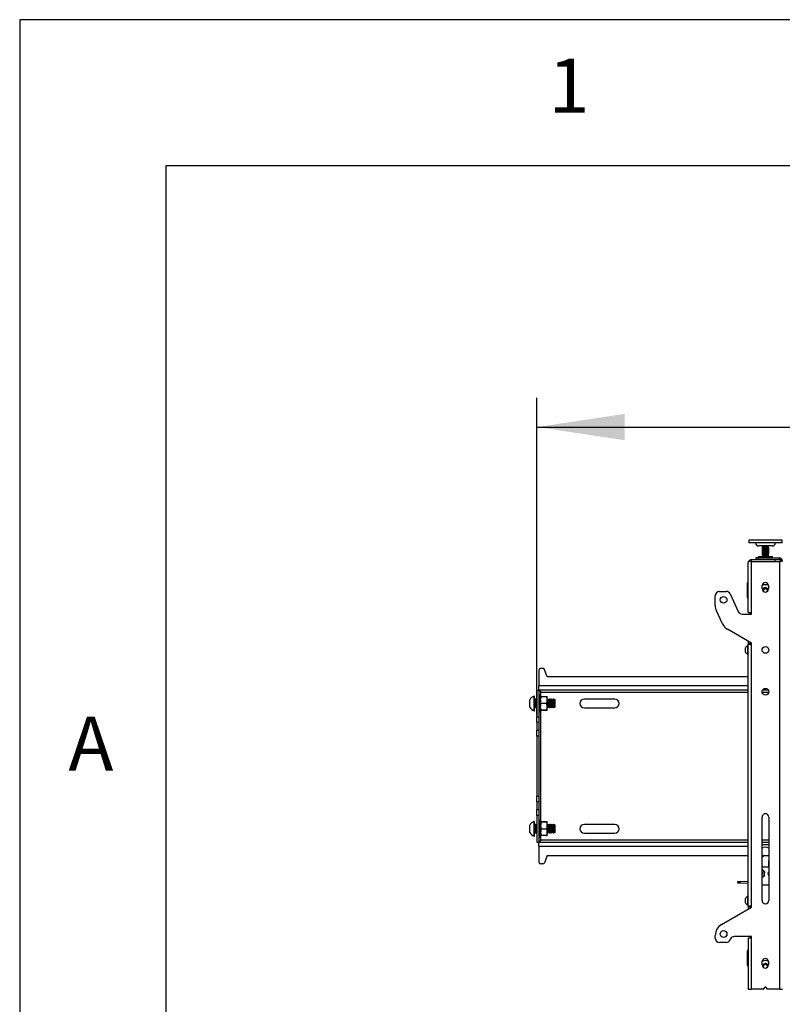
# Model space of a CAD drawing. Extents: x 5 to 292, y 5 to 205.
# Drawn here: x 5 to 31, y 171 to 205 of the extents above; entities that cross this region are included whole.
import ezdxf

# ---------------------------------------------------------------- set-up
doc = ezdxf.new("R2010")
doc.units = 0
doc.layers.get('0').update_dxf_attribs({"linetype": 'CONTINUOUS'})
doc.styles.add('SLDTEXTSTYLE0', font='TXT', dxfattribs={"width": 0.75})
doc.dimstyles.new('SLDDIMSTYLE2', dxfattribs={"dimtxt": 3.5, "dimasz": 3, "dimexe": 0, "dimexo": 0.0625, "dimgap": 0.875, "dimtad": 1, "dimdec": 0, "dimlfac": 35, "dimrnd": 1e-09, "dimzin": 12, "dimtxsty": 'SLDTEXTSTYLE0', "dimsah": 1, "dimcen": 0.09, "dimazin": 3, "dimtfac": 1, "dimtdec": 0, "dimtofl": 0, "dimtmove": 0, "dimatfit": 3, "dimtolj": 1, "dimtzin": 12})

# ---------------------------------------------------------------- blocks, each defined once
blk = doc.blocks.new('_D_1')
at = {"color": 7, "linetype": 'CONTINUOUS'}
for p, q in [((22.686, 181.199), (22.686, 192.068)), ((136.814, 181.199), (136.814, 192.068)), ((22.686, 191.068), (136.814, 191.068))]:
    blk.add_line(p, q, dxfattribs=at)
for points in [[(22.686, 191.068), (25.686, 190.618), (25.686, 191.518)], [(136.814, 191.068), (133.814, 191.518), (133.814, 190.618)]]:
    blk.add_solid(points, dxfattribs=at)
at = {"color": 7, "linetype": 'CONTINUOUS', "insert": (74.578, 195.58), "char_height": 3.5, "attachment_point": 1, "style": 'SLDTEXTSTYLE0'}
blk.add_mtext('3995', dxfattribs=at)

msp = doc.modelspace()

# ---------------------------------------------------------------- linework, layer by layer
at = {"color": 7, "linetype": 'CONTINUOUS'}
for p, q in [((292, 205), (5, 205)), ((5, 205), (5, 5)), ((287, 200), (10, 200)), ((10, 200), (10, 10)), ((29.9287, 187.19799), (29.9287, 187.10513)), ((29.94433, 187.19799), (29.9287, 187.19799)), ((29.94433, 187.10513), (29.9287, 187.10513)), ((31.07156, 187.19799), (29.94433, 187.19799)), ((31.07156, 187.10513), (29.94433, 187.10513)), ((30.7287, 187.00085), (30.27156, 187.00085)), ((30.38585, 187.00085), (30.38585, 186.98888)), ((30.38585, 186.98888), (30.40258, 186.97921)), ((30.38585, 186.98888), (30.61054, 186.98888)), ((30.40258, 186.97921), (30.38585, 186.96955)), ((30.38585, 186.96955), (30.38585, 186.96568)), ((30.38585, 186.96955), (30.61054, 186.96955)), ((30.38585, 186.96568), (30.40258, 186.95602)), ((30.38585, 186.96568), (30.61054, 186.96568)), ((30.40258, 186.95602), (30.38585, 186.94635)), ((30.38585, 186.94635), (30.38585, 186.94249)), ((30.38585, 186.94635), (30.61054, 186.94635)), ((30.38585, 186.94249), (30.40258, 186.93282)), ((30.38585, 186.94249), (30.61054, 186.94249)), ((30.40258, 186.93282), (30.38585, 186.92316)), ((30.38585, 186.92316), (30.38585, 186.91929)), ((30.38585, 186.92316), (30.61054, 186.92316)), ((30.38585, 186.91929), (30.40258, 186.90963)), ((30.38585, 186.91929), (30.61054, 186.91929)), ((30.40258, 186.90963), (30.38585, 186.89996)), ((30.38585, 186.89996), (30.38585, 186.8961)), ((30.38585, 186.89996), (30.61054, 186.89996)), ((30.40258, 186.97921), (30.59437, 186.97921)), ((30.40258, 186.95602), (30.59437, 186.95602)), ((30.40258, 186.93282), (30.59437, 186.93282)), ((30.40258, 186.90963), (30.59437, 186.90963)), ((30.59437, 186.97921), (30.59768, 186.97921)), ((30.59437, 186.95602), (30.59768, 186.95602)), ((30.59437, 186.93282), (30.59768, 186.93282)), ((30.59437, 186.90963), (30.59768, 186.90963)), ((30.59768, 186.97921), (30.61442, 186.98888)), ((30.61442, 186.96955), (30.59768, 186.97921)), ((30.59768, 186.95602), (30.61442, 186.96568)), ((30.61442, 186.94635), (30.59768, 186.95602)), ((30.59768, 186.93282), (30.61442, 186.94249)), ((30.61442, 186.92316), (30.59768, 186.93282)), ((30.59768, 186.90963), (30.61442, 186.91929)), ((30.61442, 186.89996), (30.59768, 186.90963)), ((30.61054, 186.98888), (30.61442, 186.98888)), ((30.61054, 186.96955), (30.61442, 186.96955)), ((30.61054, 186.96568), (30.61442, 186.96568)), ((30.61054, 186.94635), (30.61442, 186.94635)), ((30.61054, 186.94249), (30.61442, 186.94249)), ((30.61054, 186.92316), (30.61442, 186.92316)), ((30.61054, 186.91929), (30.61442, 186.91929)), ((30.61054, 186.89996), (30.61442, 186.89996)), ((30.61442, 186.98888), (30.61442, 187.00085)), ((30.61442, 186.96568), (30.61442, 186.96955)), ((30.61442, 186.94249), (30.61442, 186.94635)), ((30.61442, 186.91929), (30.61442, 186.92316)), ((30.61442, 186.8961), (30.61442, 186.89996)), ((31.07156, 187.10513), (31.07156, 187.19799)), ((30.17156, 186.59513), (30.17156, 186.53799)), ((30.25727, 186.59513), (30.17156, 186.59513)), ((30.25727, 186.53799), (30.25727, 186.59513)), ((30.25727, 186.59513), (30.97727, 186.59513)), ((30.26156, 186.63085), (30.26156, 186.60227)), ((30.2687, 186.63799), (30.73156, 186.63799)), ((30.38585, 186.8961), (30.40258, 186.88643)), ((30.38585, 186.8961), (30.61054, 186.8961)), ((30.40258, 186.88643), (30.38585, 186.87677)), ((30.38585, 186.87677), (30.38585, 186.8729)), ((30.38585, 186.87677), (30.61054, 186.87677)), ((30.38585, 186.8729), (30.40258, 186.86324)), ((30.38585, 186.8729), (30.61054, 186.8729)), ((30.40258, 186.86324), (30.38585, 186.85358)), ((30.38585, 186.85358), (30.38585, 186.84971)), ((30.38585, 186.85358), (30.61054, 186.85358)), ((30.38585, 186.84971), (30.40258, 186.84005)), ((30.38585, 186.84971), (30.61054, 186.84971)), ((30.40258, 186.84005), (30.38585, 186.83038)), ((30.38585, 186.83038), (30.38585, 186.82652)), ((30.38585, 186.83038), (30.61054, 186.83038)), ((30.38585, 186.82652), (30.40258, 186.81685)), ((30.38585, 186.82652), (30.61054, 186.82652)), ((30.40258, 186.81685), (30.38585, 186.80719)), ((30.38585, 186.80719), (30.38585, 186.80332)), ((30.38585, 186.80719), (30.61054, 186.80719)), ((30.38585, 186.80332), (30.40258, 186.79366)), ((30.38585, 186.80332), (30.61054, 186.80332)), ((30.40258, 186.79366), (30.38585, 186.78399)), ((30.38585, 186.78399), (30.38585, 186.78013)), ((30.38585, 186.78399), (30.61054, 186.78399)), ((30.38585, 186.78013), (30.40258, 186.77046)), ((30.38585, 186.78013), (30.61054, 186.78013)), ((30.40258, 186.77046), (30.38585, 186.7608)), ((30.38585, 186.7608), (30.38585, 186.75693)), ((30.38585, 186.7608), (30.61054, 186.7608)), ((30.38585, 186.75693), (30.40258, 186.74727)), ((30.38585, 186.75693), (30.61054, 186.75693)), ((30.40258, 186.74727), (30.38585, 186.7376)), ((30.38585, 186.7376), (30.38585, 186.73374)), ((30.38585, 186.7376), (30.61054, 186.7376)), ((30.38585, 186.73374), (30.40258, 186.72407)), ((30.38585, 186.73374), (30.61054, 186.73374)), ((30.40258, 186.72407), (30.38585, 186.71441)), ((30.38585, 186.71441), (30.38585, 186.71054)), ((30.38585, 186.71441), (30.61054, 186.71441)), ((30.38585, 186.71054), (30.40258, 186.70088)), ((30.38585, 186.71054), (30.61054, 186.71054)), ((30.40258, 186.70088), (30.38585, 186.69122)), ((30.38585, 186.69122), (30.38585, 186.68735)), ((30.38585, 186.69122), (30.61054, 186.69122)), ((30.38585, 186.68735), (30.40258, 186.67769)), ((30.38585, 186.68735), (30.61054, 186.68735)), ((30.40258, 186.67769), (30.38585, 186.66802)), ((30.38585, 186.66802), (30.38585, 186.66416)), ((30.38585, 186.66802), (30.61054, 186.66802)), ((30.38585, 186.66416), (30.40258, 186.65449)), ((30.38585, 186.66416), (30.61054, 186.66416)), ((30.40258, 186.65449), (30.38585, 186.64483)), ((30.38585, 186.64483), (30.38585, 186.64096)), ((30.38585, 186.64483), (30.61054, 186.64483)), ((30.38585, 186.64096), (30.39099, 186.63799)), ((30.38585, 186.64096), (30.61054, 186.64096)), ((30.40258, 186.88643), (30.59437, 186.88643)), ((30.40258, 186.86324), (30.59437, 186.86324)), ((30.40258, 186.84005), (30.59437, 186.84005)), ((30.40258, 186.81685), (30.59437, 186.81685)), ((30.40258, 186.79366), (30.59437, 186.79366)), ((30.40258, 186.77046), (30.59437, 186.77046)), ((30.40258, 186.74727), (30.59437, 186.74727)), ((30.40258, 186.72407), (30.59437, 186.72407)), ((30.40258, 186.70088), (30.59437, 186.70088)), ((30.40258, 186.67769), (30.59437, 186.67769)), ((30.40258, 186.65449), (30.59437, 186.65449)), ((30.59437, 186.88643), (30.59768, 186.88643)), ((30.59437, 186.86324), (30.59768, 186.86324)), ((30.59437, 186.84005), (30.59768, 186.84005)), ((30.59437, 186.81685), (30.59768, 186.81685)), ((30.59437, 186.79366), (30.59768, 186.79366)), ((30.59437, 186.77046), (30.59768, 186.77046)), ((30.59437, 186.74727), (30.59768, 186.74727)), ((30.59437, 186.72407), (30.59768, 186.72407)), ((30.59437, 186.70088), (30.59768, 186.70088)), ((30.59437, 186.67769), (30.59768, 186.67769)), ((30.59437, 186.65449), (30.59768, 186.65449)), ((30.59768, 186.88643), (30.61442, 186.8961)), ((30.61442, 186.87677), (30.59768, 186.88643)), ((30.59768, 186.86324), (30.61442, 186.8729)), ((30.61442, 186.85358), (30.59768, 186.86324)), ((30.59768, 186.84005), (30.61442, 186.84971)), ((30.61442, 186.83038), (30.59768, 186.84005)), ((30.59768, 186.81685), (30.61442, 186.82652)), ((30.61442, 186.80719), (30.59768, 186.81685)), ((30.59768, 186.79366), (30.61442, 186.80332)), ((30.61442, 186.78399), (30.59768, 186.79366)), ((30.59768, 186.77046), (30.61442, 186.78013)), ((30.61442, 186.7608), (30.59768, 186.77046)), ((30.59768, 186.74727), (30.61442, 186.75693)), ((30.61442, 186.7376), (30.59768, 186.74727)), ((30.59768, 186.72407), (30.61442, 186.73374)), ((30.61442, 186.71441), (30.59768, 186.72407)), ((30.59768, 186.70088), (30.61442, 186.71054)), ((30.61442, 186.69122), (30.59768, 186.70088)), ((30.59768, 186.67769), (30.61442, 186.68735)), ((30.61442, 186.66802), (30.59768, 186.67769)), ((30.59768, 186.65449), (30.61442, 186.66416)), ((30.61442, 186.64483), (30.59768, 186.65449)), ((30.60927, 186.63799), (30.61442, 186.64096)), ((30.61054, 186.8961), (30.61442, 186.8961)), ((30.61054, 186.87677), (30.61442, 186.87677)), ((30.61054, 186.8729), (30.61442, 186.8729)), ((30.61054, 186.85358), (30.61442, 186.85358)), ((30.61054, 186.84971), (30.61442, 186.84971)), ((30.61054, 186.83038), (30.61442, 186.83038)), ((30.61054, 186.82652), (30.61442, 186.82652)), ((30.61054, 186.80719), (30.61442, 186.80719)), ((30.61054, 186.80332), (30.61442, 186.80332)), ((30.61054, 186.78399), (30.61442, 186.78399)), ((30.61054, 186.78013), (30.61442, 186.78013)), ((30.61054, 186.7608), (30.61442, 186.7608)), ((30.61054, 186.75693), (30.61442, 186.75693)), ((30.61054, 186.7376), (30.61442, 186.7376)), ((30.61054, 186.73374), (30.61442, 186.73374)), ((30.61054, 186.71441), (30.61442, 186.71441)), ((30.61054, 186.71054), (30.61442, 186.71054)), ((30.61054, 186.69122), (30.61442, 186.69122)), ((30.61054, 186.68735), (30.61442, 186.68735)), ((30.61054, 186.66802), (30.61442, 186.66802)), ((30.61054, 186.66416), (30.61442, 186.66416)), ((30.61054, 186.64483), (30.61442, 186.64483)), ((30.61054, 186.64096), (30.61442, 186.64096)), ((30.61442, 186.8729), (30.61442, 186.87677)), ((30.61442, 186.84971), (30.61442, 186.85358)), ((30.61442, 186.82652), (30.61442, 186.83038)), ((30.61442, 186.80332), (30.61442, 186.80719)), ((30.61442, 186.78013), (30.61442, 186.78399)), ((30.61442, 186.75693), (30.61442, 186.7608)), ((30.61442, 186.73374), (30.61442, 186.7376)), ((30.61442, 186.71054), (30.61442, 186.71441)), ((30.61442, 186.68735), (30.61442, 186.69122)), ((30.61442, 186.66416), (30.61442, 186.66802)), ((30.61442, 186.64096), (30.61442, 186.64483)), ((30.7387, 186.60227), (30.7387, 186.63085)), ((30.97727, 186.53799), (30.97727, 186.59513)), ((29.91442, 186.47227), (29.91442, 186.42085)), ((30.02299, 186.47227), (29.91442, 186.47227)), ((29.91442, 184.72942), (29.91442, 186.42085)), ((30.02299, 186.47227), (30.02299, 186.52942)), ((30.8287, 186.52942), (30.02299, 186.52942)), ((30.02299, 184.72942), (30.02299, 186.47227)), ((30.02299, 186.47227), (30.97727, 186.47227)), ((30.17156, 186.53799), (30.25727, 186.53799)), ((30.25727, 186.53799), (30.97727, 186.53799)), ((30.34299, 186.53799), (30.34299, 186.52942)), ((30.65727, 186.52942), (30.65727, 186.53799)), ((30.8287, 186.52942), (30.8287, 186.47227)), ((30.97727, 186.47227), (30.97727, 171.8437)), ((31.08585, 186.47227), (30.97727, 186.47227)), ((31.0287, 186.48656), (31.08585, 186.48656)), ((31.0287, 186.47227), (31.0287, 186.48656)), ((29.88585, 185.2437), (29.88585, 185.72942)), ((30.39299, 185.52939), (30.39299, 185.64368)), ((30.41813, 185.48403), (30.46684, 185.55059)), ((30.46684, 185.55059), (30.54884, 185.54169)), ((30.60727, 185.64368), (30.60727, 185.52939)), ((28.78585, 184.96729), (28.78585, 185.30085)), ((28.9287, 185.4437), (29.16257, 185.4437)), ((29.29204, 185.36122), (29.57484, 184.75476)), ((30.43598, 185.44358), (30.41813, 185.48403)), ((30.43478, 185.4463), (30.43609, 185.44349)), ((30.54884, 185.54169), (30.58213, 185.46623)), ((30.58213, 185.46623), (30.56721, 185.44585)), ((29.03382, 184.34049), (28.826, 184.78616)), ((29.70431, 184.67227), (30.02299, 184.67227)), ((29.91442, 184.72942), (30.02299, 184.72942)), ((29.98585, 184.67227), (29.98585, 184.72942)), ((30.02299, 184.67227), (30.02299, 184.72942)), ((30.02299, 183.67227), (29.20537, 184.15197)), ((29.91442, 183.5937), (29.90356, 183.5937)), ((29.90356, 183.4437), (29.90356, 183.5937)), ((29.91442, 183.73597), (29.91442, 183.64599)), ((29.91442, 174.67378), (29.91442, 183.64599)), ((29.97156, 183.64599), (29.91442, 183.64599)), ((29.97156, 183.70245), (29.97156, 183.64599)), ((29.98585, 183.63099), (29.98585, 183.69407)), ((30.02299, 183.61513), (30.02299, 183.67227)), ((30.02299, 174.70085), (30.02299, 183.61513)), ((29.82013, 183.4437), (29.82013, 183.5187)), ((29.82013, 183.3687), (29.82013, 183.4437)), ((29.90356, 183.2937), (29.90356, 183.4437)), ((29.90356, 183.2937), (29.91442, 183.2937)), ((22.75727, 182.75799), (22.75727, 182.21227)), ((22.89002, 182.81513), (22.81442, 182.81513)), ((23.04299, 182.52942), (22.94307, 182.77921)), ((29.91442, 182.52942), (23.04299, 182.52942)), ((22.75727, 182.07227), (22.75727, 182.21227)), ((22.60013, 181.86513), (22.58927, 181.86513)), ((22.58927, 181.63701), (22.58927, 181.86513)), ((22.60013, 181.63701), (22.60013, 181.86513)), ((22.68585, 182.07025), (22.75727, 182.07025)), ((22.68585, 182.07025), (22.68585, 181.16205)), ((22.75929, 182.07227), (22.75727, 182.07227)), ((22.75727, 182.07025), (22.75727, 181.16205)), ((22.81442, 181.89827), (22.75727, 181.89827)), ((29.91442, 182.07227), (22.75929, 182.07227)), ((22.81442, 181.61513), (22.81442, 181.89827)), ((22.83483, 181.84864), (23.01972, 181.84864)), ((30.59911, 182.07227), (30.40116, 182.07227)), ((22.44299, 181.62607), (22.44299, 181.74013)), ((22.44299, 181.49013), (22.44299, 181.62607)), ((22.58927, 181.36513), (22.58927, 181.63701)), ((22.60013, 181.36513), (22.60013, 181.63701)), ((22.66928, 181.75799), (22.61156, 181.75799)), ((22.68585, 181.73433), (22.66928, 181.75799)), ((22.66928, 181.47227), (22.66928, 181.75799)), ((22.81442, 181.33199), (22.81442, 181.61513)), ((22.83483, 181.62534), (23.01972, 181.62534)), ((23.04013, 181.73699), (23.04013, 181.84353)), ((23.04642, 181.75799), (23.04013, 181.75799)), ((23.04013, 181.50859), (23.04013, 181.73699)), ((23.06299, 181.73433), (23.04642, 181.75799)), ((23.04642, 181.47227), (23.04642, 181.75799)), ((23.07955, 181.75799), (23.06299, 181.73433)), ((23.06299, 181.49593), (23.06299, 181.73433)), ((23.08833, 181.75799), (23.07955, 181.75799)), ((23.07955, 181.47227), (23.07955, 181.75799)), ((23.10489, 181.73433), (23.08833, 181.75799)), ((23.08833, 181.47227), (23.08833, 181.75799)), ((23.12146, 181.75799), (23.10489, 181.73433)), ((23.10489, 181.49593), (23.10489, 181.73433)), ((23.13023, 181.75799), (23.12146, 181.75799)), ((23.12146, 181.47227), (23.12146, 181.75799)), ((23.1468, 181.73433), (23.13023, 181.75799)), ((23.13023, 181.47227), (23.13023, 181.75799)), ((23.16336, 181.75799), (23.1468, 181.73433)), ((23.1468, 181.49593), (23.1468, 181.73433)), ((23.17214, 181.75799), (23.16336, 181.75799)), ((23.16336, 181.47227), (23.16336, 181.75799)), ((23.1887, 181.73433), (23.17214, 181.75799)), ((23.17214, 181.47227), (23.17214, 181.75799)), ((23.20527, 181.75799), (23.1887, 181.73433)), ((23.1887, 181.49593), (23.1887, 181.73433)), ((23.21404, 181.75799), (23.20527, 181.75799)), ((23.20527, 181.47227), (23.20527, 181.75799)), ((23.23061, 181.73433), (23.21404, 181.75799)), ((23.21404, 181.47227), (23.21404, 181.75799)), ((23.24717, 181.75799), (23.23061, 181.73433)), ((23.23061, 181.49593), (23.23061, 181.73433)), ((23.25595, 181.75799), (23.24717, 181.75799)), ((23.24717, 181.47227), (23.24717, 181.75799)), ((23.27251, 181.73433), (23.25595, 181.75799)), ((23.25595, 181.47227), (23.25595, 181.75799)), ((23.28908, 181.75799), (23.27251, 181.73433)), ((23.27251, 181.49593), (23.27251, 181.73433)), ((23.29076, 181.75799), (23.28908, 181.75799)), ((23.28908, 181.47227), (23.28908, 181.75799)), ((23.31442, 181.73433), (23.29076, 181.75799)), ((23.29076, 181.62763), (23.29076, 181.75799)), ((23.29076, 181.47227), (23.29076, 181.62763)), ((23.31442, 181.62556), (23.31442, 181.73433)), ((23.31442, 181.49593), (23.31442, 181.62556)), ((25.34851, 181.76513), (24.30889, 181.76513)), ((22.58927, 181.36513), (22.60013, 181.36513)), ((22.61156, 181.47227), (22.66928, 181.47227)), ((22.66928, 181.47227), (22.68585, 181.49593)), ((22.75727, 181.33199), (22.81442, 181.33199)), ((22.83483, 181.39184), (23.01972, 181.39184)), ((22.83483, 181.38162), (23.01972, 181.38162)), ((23.04013, 181.38673), (23.04013, 181.50859)), ((23.04013, 181.47227), (23.04642, 181.47227)), ((23.04642, 181.47227), (23.06299, 181.49593)), ((23.06299, 181.49593), (23.07955, 181.47227)), ((23.07955, 181.47227), (23.08833, 181.47227)), ((23.08833, 181.47227), (23.10489, 181.49593)), ((23.10489, 181.49593), (23.12146, 181.47227)), ((23.12146, 181.47227), (23.13023, 181.47227)), ((23.13023, 181.47227), (23.1468, 181.49593)), ((23.1468, 181.49593), (23.16336, 181.47227)), ((23.16336, 181.47227), (23.17214, 181.47227)), ((23.17214, 181.47227), (23.1887, 181.49593)), ((23.1887, 181.49593), (23.20527, 181.47227)), ((23.20527, 181.47227), (23.21404, 181.47227)), ((23.21404, 181.47227), (23.23061, 181.49593)), ((23.23061, 181.49593), (23.24717, 181.47227)), ((23.24717, 181.47227), (23.25595, 181.47227)), ((23.25595, 181.47227), (23.27251, 181.49593)), ((23.27251, 181.49593), (23.28908, 181.47227)), ((23.28908, 181.47227), (23.29076, 181.47227)), ((23.29076, 181.47227), (23.31442, 181.49593)), ((24.30889, 181.46513), (25.34851, 181.46513)), ((22.68585, 181.16205), (22.75727, 181.16205)), ((22.68585, 180.96002), (22.68585, 181.16205)), ((22.75727, 180.96002), (22.68585, 180.96002)), ((22.68585, 180.96002), (22.68585, 180.69881)), ((22.75727, 181.16205), (22.75727, 180.96002)), ((22.75727, 180.96002), (22.75727, 180.69881)), ((22.68585, 180.69881), (22.75727, 180.69881)), ((22.68585, 180.49678), (22.68585, 180.69881)), ((22.75727, 180.69881), (22.75727, 180.49678)), ((22.75727, 180.49678), (22.68585, 180.49678)), ((22.68585, 180.49678), (22.68585, 178.44776)), ((22.75727, 180.49678), (22.75727, 178.44776)), ((22.68585, 178.44776), (22.75727, 178.44776)), ((22.68585, 178.24573), (22.68585, 178.44776)), ((22.75727, 178.24573), (22.68585, 178.24573)), ((22.68585, 178.24573), (22.68585, 177.98453)), ((22.75727, 178.44776), (22.75727, 178.24573)), ((22.75727, 178.24573), (22.75727, 177.98453)), ((22.68585, 177.98453), (22.75727, 177.98453)), ((22.68585, 177.7825), (22.68585, 177.98453)), ((22.75727, 177.98453), (22.75727, 177.7825)), ((22.60013, 177.57942), (22.58927, 177.57942)), ((22.58927, 177.07942), (22.58927, 177.57942)), ((22.60013, 177.07942), (22.60013, 177.57942)), ((22.66928, 177.47227), (22.61156, 177.47227)), ((22.68585, 177.44862), (22.66928, 177.47227)), ((22.66928, 177.47173), (22.66928, 177.47227)), ((22.66928, 177.18656), (22.66928, 177.47173)), ((22.75727, 177.7825), (22.68585, 177.7825)), ((22.68585, 177.7825), (22.68585, 176.87429)), ((22.75727, 177.7825), (22.75727, 176.87429)), ((22.81442, 177.61256), (22.75727, 177.61256)), ((22.81442, 177.04627), (22.81442, 177.61256)), ((23.01972, 177.56292), (22.83483, 177.56292)), ((23.01972, 177.55271), (22.83483, 177.55271)), ((23.04013, 177.43596), (23.04013, 177.55782)), ((23.04642, 177.47227), (23.04013, 177.47227)), ((23.06299, 177.44862), (23.04642, 177.47227)), ((23.04642, 177.47173), (23.04642, 177.47227)), ((23.04642, 177.18656), (23.04642, 177.47173)), ((23.07955, 177.47227), (23.06299, 177.44862)), ((23.08833, 177.47227), (23.07955, 177.47227)), ((23.07955, 177.47173), (23.07955, 177.47227)), ((23.07955, 177.18656), (23.07955, 177.47173)), ((23.10489, 177.44862), (23.08833, 177.47227)), ((23.08833, 177.47173), (23.08833, 177.47227)), ((23.08833, 177.18656), (23.08833, 177.47173)), ((23.12146, 177.47227), (23.10489, 177.44862)), ((23.13023, 177.47227), (23.12146, 177.47227)), ((23.12146, 177.47173), (23.12146, 177.47227)), ((23.12146, 177.18656), (23.12146, 177.47173)), ((23.1468, 177.44862), (23.13023, 177.47227)), ((23.13023, 177.47173), (23.13023, 177.47227)), ((23.13023, 177.18656), (23.13023, 177.47173)), ((23.16336, 177.47227), (23.1468, 177.44862)), ((23.17214, 177.47227), (23.16336, 177.47227)), ((23.16336, 177.47173), (23.16336, 177.47227)), ((23.16336, 177.18656), (23.16336, 177.47173)), ((23.1887, 177.44862), (23.17214, 177.47227)), ((23.17214, 177.47173), (23.17214, 177.47227)), ((23.17214, 177.18656), (23.17214, 177.47173)), ((23.20527, 177.47227), (23.1887, 177.44862)), ((23.21404, 177.47227), (23.20527, 177.47227)), ((23.20527, 177.47173), (23.20527, 177.47227)), ((23.20527, 177.18656), (23.20527, 177.47173)), ((23.23061, 177.44862), (23.21404, 177.47227)), ((23.21404, 177.47173), (23.21404, 177.47227)), ((23.21404, 177.18656), (23.21404, 177.47173)), ((23.24717, 177.47227), (23.23061, 177.44862)), ((23.25595, 177.47227), (23.24717, 177.47227)), ((23.24717, 177.47173), (23.24717, 177.47227)), ((23.24717, 177.18656), (23.24717, 177.47173)), ((23.27251, 177.44862), (23.25595, 177.47227)), ((23.25595, 177.47173), (23.25595, 177.47227)), ((23.25595, 177.18656), (23.25595, 177.47173)), ((23.28908, 177.47227), (23.27251, 177.44862)), ((23.29076, 177.47227), (23.28908, 177.47227)), ((23.28908, 177.47173), (23.28908, 177.47227)), ((23.28908, 177.18656), (23.28908, 177.47173)), ((23.31442, 177.44862), (23.29076, 177.47227)), ((23.29076, 177.18656), (23.29076, 177.47227)), ((25.34851, 177.47942), (24.30889, 177.47942)), ((30.38585, 174.87227), (30.38585, 177.72942)), ((30.61442, 177.72942), (30.61442, 174.87227)), ((22.44299, 177.20442), (22.44299, 177.45442)), ((22.61156, 177.18656), (22.66928, 177.18656)), ((22.66928, 177.18656), (22.68585, 177.21022)), ((23.01972, 177.3192), (22.83483, 177.3192)), ((23.04013, 177.20756), (23.04013, 177.43596)), ((23.04013, 177.10102), (23.04013, 177.20756)), ((23.04013, 177.18656), (23.04642, 177.18656)), ((23.04642, 177.18656), (23.06299, 177.21022)), ((23.06299, 177.44816), (23.06299, 177.44862)), ((23.06299, 177.21022), (23.06299, 177.44816)), ((23.06299, 177.21022), (23.07955, 177.18656)), ((23.07955, 177.18656), (23.08833, 177.18656)), ((23.08833, 177.18656), (23.10489, 177.21022)), ((23.10489, 177.44816), (23.10489, 177.44862)), ((23.10489, 177.21022), (23.10489, 177.44816)), ((23.10489, 177.21022), (23.12146, 177.18656)), ((23.12146, 177.18656), (23.13023, 177.18656)), ((23.13023, 177.18656), (23.1468, 177.21022)), ((23.1468, 177.44816), (23.1468, 177.44862)), ((23.1468, 177.21022), (23.1468, 177.44816)), ((23.1468, 177.21022), (23.16336, 177.18656)), ((23.16336, 177.18656), (23.17214, 177.18656)), ((23.17214, 177.18656), (23.1887, 177.21022)), ((23.1887, 177.44816), (23.1887, 177.44862)), ((23.1887, 177.21022), (23.1887, 177.44816)), ((23.1887, 177.21022), (23.20527, 177.18656)), ((23.20527, 177.18656), (23.21404, 177.18656)), ((23.21404, 177.18656), (23.23061, 177.21022)), ((23.23061, 177.44816), (23.23061, 177.44862)), ((23.23061, 177.21022), (23.23061, 177.44816)), ((23.23061, 177.21022), (23.24717, 177.18656)), ((23.24717, 177.18656), (23.25595, 177.18656)), ((23.25595, 177.18656), (23.27251, 177.21022)), ((23.27251, 177.44816), (23.27251, 177.44862)), ((23.27251, 177.21022), (23.27251, 177.44816)), ((23.27251, 177.21022), (23.28908, 177.18656)), ((23.28908, 177.18656), (23.29076, 177.18656)), ((23.29076, 177.18656), (23.31442, 177.21022)), ((23.31442, 177.21022), (23.31442, 177.44862)), ((24.30889, 177.17942), (25.34851, 177.17942)), ((22.58927, 177.07942), (22.60013, 177.07942)), ((22.68585, 176.87429), (22.75727, 176.87429)), ((22.75727, 177.04627), (22.81442, 177.04627)), ((22.75727, 176.87227), (22.75929, 176.87227)), ((22.75727, 176.73227), (22.75727, 176.87227)), ((22.75929, 176.87227), (29.91442, 176.87227)), ((23.01972, 177.09591), (22.83483, 177.09591)), ((30.38585, 176.87227), (30.61442, 176.87227)), ((22.75727, 176.73227), (22.75727, 176.18656)), ((30.61442, 176.78227), (30.38585, 176.78227)), ((22.89002, 176.12942), (22.81442, 176.12942)), ((23.04299, 176.41513), (22.94307, 176.16534)), ((23.04299, 176.41513), (29.91442, 176.41513)), ((30.47354, 176.41513), (30.38585, 176.36159)), ((30.38585, 176.41513), (30.61442, 176.41513)), ((30.61442, 176.36444), (30.6017, 176.10876)), ((30.61442, 176.02061), (30.38585, 176.02061)), ((30.38585, 175.93448), (30.41936, 175.90697)), ((29.55432, 175.46892), (29.55716, 175.52599)), ((29.63326, 175.46499), (29.55432, 175.46892)), ((29.55716, 175.52599), (29.6361, 175.52207)), ((29.6361, 175.52207), (29.63326, 175.46499)), ((29.91442, 175.451), (29.63326, 175.46499)), ((29.91442, 175.50822), (29.6361, 175.52207)), ((30.45619, 175.69188), (30.38585, 175.66542)), ((30.61442, 175.39656), (30.38585, 175.39656)), ((29.82013, 174.87227), (29.82013, 174.94727)), ((29.82013, 174.79727), (29.82013, 174.87227)), ((29.91442, 175.02227), (29.90356, 175.02227)), ((29.90356, 174.87227), (29.90356, 175.02227)), ((29.90356, 174.72227), (29.90356, 174.87227)), ((29.00013, 174.05316), (30.02299, 174.6437)), ((29.90356, 174.72227), (29.91442, 174.72227)), ((29.97156, 174.67378), (29.91442, 174.67378)), ((29.91442, 174.67378), (29.91442, 174.58102)), ((29.97156, 174.67378), (29.97156, 174.61401)), ((29.98585, 174.62226), (29.98585, 174.68692)), ((30.02299, 174.6437), (30.02299, 174.70085)), ((28.78585, 173.58656), (28.78585, 173.682)), ((29.16257, 173.4437), (28.9287, 173.4437)), ((29.30838, 173.56122), (29.29204, 173.52619)), ((30.02299, 173.6437), (29.43785, 173.6437)), ((29.91442, 173.58656), (29.91442, 171.8437)), ((30.02299, 173.58656), (29.91442, 173.58656)), ((29.98585, 173.58656), (29.98585, 173.6437)), ((30.02299, 173.58656), (30.02299, 173.6437)), ((30.02299, 171.8437), (30.02299, 173.58656)), ((29.88585, 172.66634), (29.88585, 173.15205)), ((30.39299, 172.6723), (30.39299, 172.78658)), ((30.60727, 172.78658), (30.60727, 172.6723)), ((30.42145, 172.59958), (30.44152, 172.67602)), ((30.44152, 172.67602), (30.52108, 172.69776)), ((30.52108, 172.69776), (30.57969, 172.63973)), ((30.57969, 172.63973), (30.56607, 172.58785)), ((29.91442, 171.8437), (30.02299, 171.8437)), ((30.43534, 171.8437), (30.02299, 171.8437)), ((30.44723, 171.85006), (30.48825, 171.91159)), ((30.51202, 171.91159), (30.55303, 171.85006)), ((30.97727, 171.8437), (30.56492, 171.8437)), ((30.97727, 171.8437), (31.08585, 171.8437))]:
    msp.add_line(p, q, dxfattribs=at)
at = {"color": 8, "linetype": 'CONTINUOUS'}
for p, q in [((30.7387, 186.63085), (30.26156, 186.63085)), ((30.26156, 186.60227), (30.7387, 186.60227)), ((29.91442, 182.21227), (22.75727, 182.21227)), ((22.82585, 182.0037), (29.91442, 182.0037)), ((22.82585, 181.84712), (22.82585, 182.0037)), ((30.38642, 182.0037), (30.61384, 182.0037)), ((22.61156, 181.75799), (22.61156, 181.62763)), ((22.61156, 181.62763), (22.61156, 181.47227)), ((22.82585, 177.56141), (22.82585, 181.38314)), ((22.61156, 177.47227), (22.61156, 177.18656)), ((22.82585, 176.94085), (22.82585, 177.09743)), ((29.91442, 176.94085), (22.82585, 176.94085)), ((30.61442, 176.94085), (30.38585, 176.94085)), ((22.75727, 176.73227), (29.91442, 176.73227))]:
    msp.add_line(p, q, dxfattribs=at)
at = {"color": 7, "linetype": 'CONTINUOUS', "flags": 128}
for points in [[(30.41943, 185.53418), (30.40463, 185.50478), (30.40105, 185.48862)], [(30.41307, 172.79804), (30.40305, 172.81009), (30.39772, 172.81808)], [(30.60254, 172.81808), (30.59721, 172.81009), (30.5872, 172.79804)], [(30.56421, 172.58643), (30.56626, 172.59098), (30.56922, 172.59985)], [(30.59921, 172.63152), (30.58975, 172.66236), (30.57049, 172.68905)]]:
    msp.add_lwpolyline(points, dxfattribs=at)
at = {"color": 7, "linetype": 'CONTINUOUS'}
for centre in [(29.07156, 185.15799), (30.50013, 183.4437), (30.50013, 182.01513), (29.07156, 173.72942)]:
    msp.add_circle(centre, 0.11429, dxfattribs=at)
for centre, radius, start, end in [((30.27156, 187.11227), 0.11143, 183.675326, 270), ((30.7287, 187.11227), 0.11143, 270, 356.324674), ((30.2687, 186.63085), 0.00714, 90, 180), ((30.2687, 186.60227), 0.00714, 180, 270), ((30.73156, 186.63085), 0.00714, 0, 90), ((30.73156, 186.60227), 0.00714, 270, 0), ((30.97727, 186.48656), 0.10857, 0, 90), ((30.02299, 186.42085), 0.10857, 90, 151.726286), ((30.97727, 186.48656), 0.05143, 0, 90), ((29.9287, 185.72942), 0.04286, 109.471221, 180), ((30.50013, 185.64368), 0.10714, 0, 180), ((30.50013, 185.47513), 0.2, 57.607874, 122.392125), ((30.50013, 185.47513), 0.1, 7.7542, 143.805929), ((28.9287, 185.30085), 0.14286, 90, 180), ((29.16257, 185.30085), 0.14286, 25, 90), ((29.9287, 185.2437), 0.04286, 180, 250.528779), ((30.50013, 185.52939), 0.10714, 180, 0), ((30.50013, 185.47513), 0.07143, 143.805929, 203.805929), ((30.50013, 185.47513), 0.07143, 83.805929, 143.805929), ((30.50013, 185.47513), 0.07143, 23.805929, 83.805929), ((30.50013, 185.47513), 0.07143, 333.709952, 23.805929), ((29.21442, 184.96729), 0.42857, 180, 205), ((29.70431, 184.81513), 0.14286, 205, 270), ((29.42224, 184.52162), 0.42857, 205, 239.600222), ((29.96298, 183.4437), 0.16134, 111.610213, 152.299134), ((29.96298, 183.4437), 0.16134, 207.700866, 248.389787), ((22.81442, 182.75799), 0.05714, 90, 180), ((22.89002, 182.75799), 0.05714, 21.801409, 90), ((22.67635, 181.61513), 0.26473, 109.20311, 151.82415), ((22.61156, 181.76942), 0.01143, 180, 270), ((24.30889, 181.61513), 0.15, 90, 270), ((25.34851, 181.61513), 0.15, 270, 90), ((22.67635, 181.61513), 0.26473, 208.17585, 250.79689), ((22.61156, 181.46085), 0.01143, 90, 180), ((30.50013, 177.72942), 0.11429, 0, 180), ((22.67635, 177.32942), 0.26473, 109.20311, 151.82415), ((22.61156, 177.4837), 0.01143, 180, 270), ((24.30889, 177.32942), 0.15, 90, 270), ((25.34851, 177.32942), 0.15, 270, 90), ((22.67635, 177.32942), 0.26473, 208.17585, 250.79689), ((22.61156, 177.17513), 0.01143, 90, 180), ((30.50013, 176.4865), 0.20766, 56.609356, 123.390644), ((22.81442, 176.18656), 0.05714, 180, 270), ((22.89002, 176.18656), 0.05714, 270, 338.198591), ((30.3287, 175.79656), 0.14286, 50.610913, 66.421822), ((30.3287, 175.79656), 0.08571, 311.810315, 48.189685), ((30.3287, 175.79656), 0.06987, 324.868022, 35.131978), ((30.3287, 175.79656), 0.14286, 350.610913, 50.610913), ((30.67156, 175.79656), 0.08571, 131.810315, 228.189685), ((30.88706, 176.09456), 0.28571, 177.151736, 195.001121), ((30.3287, 175.79656), 0.14286, 293.578178, 350.610913), ((29.96298, 174.87227), 0.16134, 111.610213, 152.299134), ((29.96298, 174.87227), 0.16134, 207.700866, 248.389787), ((30.50013, 174.87227), 0.11429, 180, 0), ((29.21442, 173.682), 0.42857, 120, 180), ((28.9287, 173.58656), 0.14286, 180, 270), ((29.16257, 173.58656), 0.14286, 270, 335), ((29.43785, 173.50085), 0.14286, 90, 155), ((29.9287, 173.15205), 0.04286, 109.471221, 180), ((30.50013, 172.78658), 0.10714, 0, 180), ((30.50013, 172.61799), 0.2, 57.607684, 122.392317), ((29.9287, 172.66634), 0.04286, 180, 250.528779), ((30.50013, 172.6723), 0.10714, 180, 0), ((30.50013, 172.61799), 0.1, 45.286283, 172.223231), ((30.50013, 172.61799), 0.07143, 165.286283, 206.220509), ((30.50013, 172.61799), 0.07143, 105.286283, 165.286283), ((30.50013, 172.61799), 0.07143, 45.286283, 105.286283), ((30.50013, 172.61799), 0.07143, 345.286283, 45.286283), ((30.43534, 171.85799), 0.01429, 270, 326.309932), ((30.50013, 171.90366), 0.01429, 33.690068, 146.309932), ((30.56492, 171.85799), 0.01429, 213.690068, 270)]:
    msp.add_arc(centre, radius, start, end, dxfattribs=at)
for points, knots in [([(30.02299, 183.61513), (30.01994, 183.61568), (30.01381, 183.61679), (30.00462, 183.61847), (29.99547, 183.62016), (29.98653, 183.62185), (29.97575, 183.62395), (29.96483, 183.6262), (29.95543, 183.6283), (29.94785, 183.63012), (29.9414, 183.6318), (29.93509, 183.63363), (29.92992, 183.63532), (29.92434, 183.63742), (29.91969, 183.63967), (29.91689, 183.64169), (29.91528, 183.64337), (29.91453, 183.64468), (29.91444, 183.64566), (29.91442, 183.64599)], [0, 0, 0, 0, 0.05365577, 0.10783554, 0.16279658, 0.21830666, 0.27211244, 0.36741315, 0.43655311, 0.47676997, 0.54438732, 0.59935085, 0.6548635, 0.70866926, 0.80396993, 0.87310987, 0.90468489, 0.96811959, 1, 1, 1, 1]), ([(30.02299, 183.61513), (30.02147, 183.61571), (30.01841, 183.61688), (30.01383, 183.61864), (30.00927, 183.62043), (30.00483, 183.62221), (30.00057, 183.62398), (29.9965, 183.62574), (29.9926, 183.62753), (29.98896, 183.62931), (29.98563, 183.63108), (29.9826, 183.63284), (29.97986, 183.63463), (29.97749, 183.63641), (29.97551, 183.63818), (29.97391, 183.63994), (29.9727, 183.64173), (29.97177, 183.64374), (29.97164, 183.64517), (29.97156, 183.64599)], [0, 0, 0, 0, 0.05650694, 0.11340677, 0.17154453, 0.23011051, 0.28661744, 0.34351728, 0.40165503, 0.460221, 0.51670726, 0.57358599, 0.63170122, 0.69024417, 0.74673038, 0.80402248, 0.86172423, 0.92026711, 1, 1, 1, 1]), ([(22.75727, 182.07025), (22.75757, 182.06983), (22.75817, 182.06899), (22.76279, 182.06492), (22.76969, 182.05881), (22.78083, 182.04844), (22.79918, 182.02978), (22.81588, 182.01345), (22.82585, 182.0037)], [0, 0, 0, 0, 0.11157863, 0.22404805, 0.33989636, 0.4614043, 0.67861996, 1, 1, 1, 1]), ([(22.82585, 182.0037), (22.8197, 182.01366), (22.80793, 182.03272), (22.79058, 182.05564), (22.77453, 182.0698), (22.76411, 182.07149), (22.75929, 182.07227)], [0, 0, 0, 0, 0.27679535, 0.52963144, 0.78240474, 1, 1, 1, 1]), ([(22.81442, 181.73699), (22.81444, 181.73964), (22.81463, 181.75968), (22.81908, 181.79746), (22.82955, 181.83148), (22.83483, 181.84864)], [0, 0, 0, 0, 0.07008577, 0.53078223, 1, 1, 1, 1]), ([(22.83483, 181.84864), (22.82913, 181.84781), (22.81761, 181.84613), (22.81549, 181.8444), (22.81442, 181.84353)], [0, 0, 0, 0, 0.495457963, 1, 1, 1, 1]), ([(23.04013, 181.73699), (23.04011, 181.73964), (23.03992, 181.75968), (23.03546, 181.79746), (23.025, 181.83148), (23.01972, 181.84864)], [0, 0, 0, 0, 0.07008577, 0.53078223, 1, 1, 1, 1]), ([(23.01972, 181.84864), (23.02542, 181.84781), (23.03694, 181.84613), (23.03906, 181.8444), (23.04013, 181.84353)], [0, 0, 0, 0, 0.49545796, 1, 1, 1, 1]), ([(22.83483, 181.62534), (22.82913, 181.64348), (22.81761, 181.68007), (22.81549, 181.7179), (22.81442, 181.73699)], [0, 0, 0, 0, 0.49545796, 1, 1, 1, 1]), ([(22.81442, 181.50859), (22.81472, 181.51921), (22.81585, 181.55873), (22.82681, 181.5972), (22.83483, 181.62534)], [0, 0, 0, 0, 0.26863361, 1, 1, 1, 1]), ([(23.01972, 181.62534), (23.02542, 181.64348), (23.03694, 181.68007), (23.03906, 181.7179), (23.04013, 181.73699)], [0, 0, 0, 0, 0.49545796, 1, 1, 1, 1]), ([(23.04013, 181.50859), (23.03983, 181.51921), (23.0387, 181.55873), (23.02774, 181.5972), (23.01972, 181.62534)], [0, 0, 0, 0, 0.26863361, 1, 1, 1, 1]), ([(22.83483, 181.39184), (22.83175, 181.40164), (22.81978, 181.4397), (22.8167, 181.47923), (22.81442, 181.50859)], [0, 0, 0, 0, 0.25755135, 1, 1, 1, 1]), ([(22.81442, 181.38673), (22.81444, 181.38685), (22.81463, 181.38777), (22.81908, 181.3895), (22.82955, 181.39105), (22.83483, 181.39184)], [0, 0, 0, 0, 0.07008577, 0.53078223, 1, 1, 1, 1]), ([(22.83483, 181.38162), (22.82913, 181.38245), (22.81761, 181.38413), (22.81549, 181.38586), (22.81442, 181.38673)], [0, 0, 0, 0, 0.49545796, 1, 1, 1, 1]), ([(23.01972, 181.39184), (23.0228, 181.40164), (23.03476, 181.4397), (23.03784, 181.47923), (23.04013, 181.50859)], [0, 0, 0, 0, 0.25755135, 1, 1, 1, 1]), ([(23.04013, 181.38673), (23.04011, 181.38685), (23.03992, 181.38777), (23.03546, 181.3895), (23.025, 181.39105), (23.01972, 181.39184)], [0, 0, 0, 0, 0.07008577, 0.53078223, 1, 1, 1, 1]), ([(23.01972, 181.38162), (23.02542, 181.38245), (23.03694, 181.38413), (23.03906, 181.38586), (23.04013, 181.38673)], [0, 0, 0, 0, 0.49545796, 1, 1, 1, 1]), ([(22.83483, 177.56292), (22.82913, 177.56209), (22.81761, 177.56042), (22.81549, 177.55869), (22.81442, 177.55782)], [0, 0, 0, 0, 0.49545796, 1, 1, 1, 1]), ([(22.81442, 177.55782), (22.81444, 177.5577), (22.81463, 177.55678), (22.81908, 177.55505), (22.82955, 177.5535), (22.83483, 177.55271)], [0, 0, 0, 0, 0.07008577, 0.53078223, 1, 1, 1, 1]), ([(22.83483, 177.55271), (22.83175, 177.54291), (22.81978, 177.50485), (22.8167, 177.46531), (22.81442, 177.43596)], [0, 0, 0, 0, 0.25755135, 1, 1, 1, 1]), ([(23.01972, 177.56292), (23.02542, 177.56209), (23.03694, 177.56042), (23.03906, 177.55869), (23.04013, 177.55782)], [0, 0, 0, 0, 0.49545796, 1, 1, 1, 1]), ([(23.04013, 177.55782), (23.04011, 177.5577), (23.03992, 177.55678), (23.03546, 177.55505), (23.025, 177.5535), (23.01972, 177.55271)], [0, 0, 0, 0, 0.07008577, 0.53078223, 1, 1, 1, 1]), ([(23.01972, 177.55271), (23.0228, 177.54291), (23.03476, 177.50485), (23.03784, 177.46531), (23.04013, 177.43596)], [0, 0, 0, 0, 0.25755135, 1, 1, 1, 1]), ([(22.81442, 177.43596), (22.81472, 177.42534), (22.81585, 177.38582), (22.82681, 177.34735), (22.83483, 177.3192)], [0, 0, 0, 0, 0.26863361, 1, 1, 1, 1]), ([(22.83483, 177.3192), (22.82913, 177.30107), (22.81761, 177.26448), (22.81549, 177.22664), (22.81442, 177.20756)], [0, 0, 0, 0, 0.49545796, 1, 1, 1, 1]), ([(22.81442, 177.20756), (22.81444, 177.20491), (22.81463, 177.18487), (22.81908, 177.14708), (22.82955, 177.11307), (22.83483, 177.09591)], [0, 0, 0, 0, 0.07008577, 0.53078223, 1, 1, 1, 1]), ([(23.04013, 177.43596), (23.03983, 177.42534), (23.0387, 177.38582), (23.02774, 177.34735), (23.01972, 177.3192)], [0, 0, 0, 0, 0.26863361, 1, 1, 1, 1]), ([(23.01972, 177.3192), (23.02542, 177.30107), (23.03694, 177.26448), (23.03906, 177.22664), (23.04013, 177.20756)], [0, 0, 0, 0, 0.49545796, 1, 1, 1, 1]), ([(23.04013, 177.20756), (23.04011, 177.20491), (23.03992, 177.18487), (23.03546, 177.14708), (23.025, 177.11307), (23.01972, 177.09591)], [0, 0, 0, 0, 0.07008577, 0.53078223, 1, 1, 1, 1]), ([(22.82585, 176.94085), (22.81571, 176.93104), (22.79901, 176.91491), (22.78143, 176.89654), (22.77076, 176.887), (22.76374, 176.88139), (22.7584, 176.87697), (22.75766, 176.87521), (22.75727, 176.87429)], [0, 0, 0, 0, 0.32610905, 0.53686518, 0.64122337, 0.75208081, 0.87120026, 1, 1, 1, 1]), ([(22.75929, 176.87227), (22.76544, 176.87354), (22.77721, 176.87596), (22.79456, 176.89359), (22.81061, 176.91615), (22.82103, 176.93304), (22.82585, 176.94085)], [0, 0, 0, 0, 0.27679535, 0.52963144, 0.78240474, 1, 1, 1, 1]), ([(22.83483, 177.09591), (22.82913, 177.09674), (22.81761, 177.09841), (22.81549, 177.10014), (22.81442, 177.10102)], [0, 0, 0, 0, 0.49545796, 1, 1, 1, 1]), ([(23.01972, 177.09591), (23.02542, 177.09674), (23.03694, 177.09841), (23.03906, 177.10014), (23.04013, 177.10102)], [0, 0, 0, 0, 0.49545796, 1, 1, 1, 1]), ([(30.41936, 175.90697), (30.42087, 175.90573), (30.44239, 175.88805), (30.46349, 175.87073), (30.4831, 175.85463)], [0, 0, 0, 0, 0.070200577, 1, 1, 1, 1]), ([(30.46965, 175.77325), (30.47087, 175.78065), (30.47542, 175.8082), (30.47986, 175.83501), (30.4831, 175.85463)], [0, 0, 0, 0, 0.26863361, 1, 1, 1, 1]), ([(30.45619, 175.69188), (30.45732, 175.69871), (30.46171, 175.72524), (30.46626, 175.75279), (30.46965, 175.77325)], [0, 0, 0, 0, 0.257551345, 1, 1, 1, 1]), ([(29.91442, 174.67378), (29.91449, 174.67426), (29.91464, 174.67523), (29.91585, 174.67669), (29.9178, 174.67817), (29.92053, 174.67965), (29.92487, 174.68149), (29.93083, 174.68345), (29.93766, 174.68529), (29.94423, 174.68688), (29.95085, 174.68835), (29.95872, 174.68995), (29.96646, 174.69142), (29.97662, 174.69326), (29.98811, 174.69522), (29.99891, 174.697), (30.00821, 174.69849), (30.01558, 174.69967), (30.02113, 174.70055), (30.02299, 174.70085)], [0, 0, 0, 0, 0.05345871, 0.10743951, 0.16219872, 0.21750497, 0.27111258, 0.36606227, 0.43494756, 0.47501629, 0.54238458, 0.59714566, 0.65245383, 0.70606142, 0.80101109, 0.86989636, 0.90226209, 0.96730261, 1, 1, 1, 1]), ([(29.97156, 174.67378), (29.9716, 174.67428), (29.97167, 174.67529), (29.97229, 174.67681), (29.9733, 174.67836), (29.9747, 174.67989), (29.97648, 174.68142), (29.97861, 174.68295), (29.98113, 174.68449), (29.98397, 174.68603), (29.9871, 174.68756), (29.9905, 174.68908), (29.9942, 174.69062), (29.99813, 174.69216), (30.00223, 174.6937), (30.00647, 174.69522), (30.0109, 174.69676), (30.0164, 174.69864), (30.02047, 174.7), (30.02299, 174.70085)], [0, 0, 0, 0, 0.05566456, 0.11171607, 0.16898705, 0.22667975, 0.28234431, 0.33839582, 0.39566679, 0.45335948, 0.50900601, 0.5650391, 0.62229042, 0.67996302, 0.73560949, 0.79204988, 0.84889377, 0.90656631, 1, 1, 1, 1])]:
    msp.add_open_spline(points, degree=3, knots=knots, dxfattribs=at)

# ---------------------------------------------------------------- texts
at = {"color": 7, "linetype": 'CONTINUOUS', "char_height": 1.85208, "attachment_point": 1, "style": 'SLDTEXTSTYLE0'}
for s, insert in [('1', (23.08334, 203.66802)), ('A', (6.66667, 181.16802))]:
    msp.add_mtext(s, dxfattribs=dict(at, insert=insert))

# ---------------------------------------------------------------- dimensions: what is measured, and where the dimension line sits
at = {"color": 7, "linetype": 'CONTINUOUS'}
dim = msp.add_linear_dim(base=(136.8144172355, 191.0679824743), p1=(22.6858458069, 180.6988147664), p2=(136.8144172355, 180.6988147664), dimstyle='SLDDIMSTYLE2', dxfattribs=at)
dim.commit()
dim.dimension.update_dxf_attribs({"geometry": '_D_1', "text_midpoint": (79.7501315212, 191.0679824743), "dimtype": 160})

doc.saveas('drawing.dxf')
